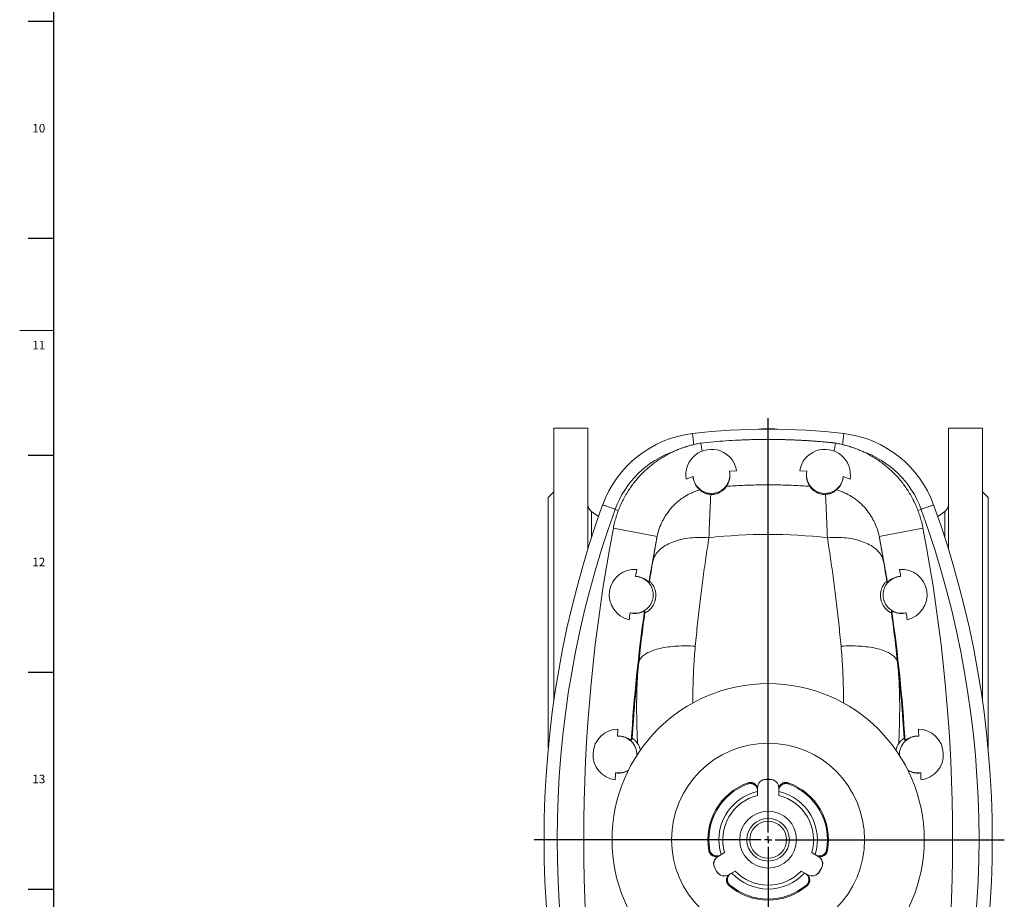
# Model space of a CAD drawing. Units: millimetres. Extents: x 5 to 589, y 4 to 836.
# Drawn here: x 5 to 236, y 163 to 370 of the extents above; entities that cross this region are included whole.
import ezdxf

# ---------------------------------------------------------------- set-up
doc = ezdxf.new("R2010")
doc.units = ezdxf.units.MM
doc.layers.add('FORMAT', color=7, linetype='Continuous')
doc.styles.add('SLDTEXTSTYLE1', font='TXT', dxfattribs={"width": 0.605})

# ---------------------------------------------------------------- blocks, each defined once
blk = doc.blocks.new('SW_CENTERMARKSYMBOL_1')
at = {"layer": 'FORMAT', "color": 0}
for p, q in [((0, 1.67), (0, 98.96)), ((-1.67, 0), (-55, 0)), ((0, 0), (-0.83, 0)), ((0, 0), (0, 0.83)), ((0, 0), (0, -0.83)), ((0, 0), (0.83, 0)), ((1.67, 0), (55.49, 0)), ((0, -1.67), (0, -99.62))]:
    blk.add_line(p, q, dxfattribs=at)

msp = doc.modelspace()

# ---------------------------------------------------------------- linework, layer by layer
at = {"color": 7, "linetype": 'Continuous', "lineweight": 30}
for p, q in [((7, 369.45), (13, 369.45)), ((7, 318.51), (13, 318.51)), ((7, 267.57), (13, 267.57)), ((7, 216.63), (13, 216.63)), ((7, 165.69), (13, 165.69))]:
    msp.add_line(p, q, dxfattribs=at)
at = {"color": 7, "linetype": 'Continuous', "lineweight": 0}
msp.add_line((5, 296.87), (13, 296.87), dxfattribs=at)
at = {"color": 7, "linetype": 'Continuous', "lineweight": 15}
for p, q in [((138.53, 273.94), (130.53, 273.94)), ((130.53, 273.94), (130.53, 210.04)), ((138.53, 273.94), (138.53, 245.62)), ((181.7, 273.73), (180.03, 273.73)), ((231.2, 273.94), (223.2, 273.94)), ((223.2, 273.94), (223.2, 245.62)), ((231.2, 273.94), (231.2, 210.04)), ((165.06, 270.42), (165.35, 268.53)), ((196.66, 270.42), (196.38, 268.53)), ((156.45, 267.3), (156.41, 267.28)), ((205.31, 267.28), (205.28, 267.3)), ((173.45, 263.92), (171.77, 263.83)), ((188.28, 263.92), (189.96, 263.83)), ((130.53, 258.94), (129.2, 257.6)), ((129.2, 257.6), (129.2, 198.73)), ((232.53, 257.6), (231.2, 258.94)), ((232.53, 198.73), (232.53, 257.6)), ((146.18, 255.82), (146.1, 255.64)), ((215.63, 255.64), (215.55, 255.82)), ((141.02, 253.18), (139.38, 254.32)), ((222.34, 254.32), (220.71, 253.18)), ((181.36, 191.47), (180.36, 191.47)), ((180.36, 191.44), (181.36, 191.44)), ((178.36, 189.44), (178.36, 189.47)), ((178.36, 189.44), (178.36, 187.64)), ((183.36, 189.47), (183.36, 189.44)), ((183.36, 189.44), (183.36, 187.64)), ((169.08, 173.35), (170.63, 174.25)), ((192.65, 173.35), (191.09, 174.25)), ((169.05, 173.34), (169.08, 173.35)), ((192.65, 173.35), (192.68, 173.34)), ((168.32, 170.6), (168.82, 169.74)), ((168.84, 169.75), (168.34, 170.62)), ((171.58, 169.02), (171.55, 169.01)), ((171.58, 169.02), (173.13, 169.92)), ((190.15, 169.02), (188.59, 169.92)), ((190.18, 169.01), (190.15, 169.02)), ((193.38, 170.62), (192.88, 169.75)), ((192.91, 169.74), (193.41, 170.6))]:
    msp.add_line(p, q, dxfattribs=at)
at = {"color": 8, "linetype": 'Continuous', "lineweight": 0}
for p, q in [((180.03, 273.73), (180.03, 273.7)), ((181.7, 273.73), (181.7, 273.7)), ((180.86, 271.27), (180.86, 260.61)), ((144.9, 254.85), (145.67, 254.58)), ((216.83, 254.85), (216.06, 254.58)), ((139.38, 254.32), (139.38, 248.31)), ((222.34, 248.31), (222.34, 254.32)), ((144.49, 250.41), (154.75, 248.44)), ((217.24, 250.41), (206.97, 248.44)), ((180.36, 191.47), (180.36, 191.44)), ((181.36, 191.44), (181.36, 191.47)), ((168.34, 170.62), (168.32, 170.6)), ((168.82, 169.74), (168.84, 169.75)), ((192.88, 169.75), (192.91, 169.74)), ((193.41, 170.6), (193.38, 170.62))]:
    msp.add_line(p, q, dxfattribs=at)
at = {"color": 7, "linetype": 'Continuous', "lineweight": 15, "flags": 128}
for points in [[(178.7, 273.69), (179.28, 273.72), (180.03, 273.73)], [(181.7, 273.73), (182.45, 273.72), (183.03, 273.69)], [(201.19, 269.21), (201.21, 269.2), (201.24, 269.19)], [(156.51, 267.33), (156.46, 267.31), (156.42, 267.28)], [(205.31, 267.28), (205.26, 267.31), (205.22, 267.33)], [(149.05, 260.71), (149.03, 260.69), (149.02, 260.68)], [(212.71, 260.68), (212.69, 260.69), (212.68, 260.71)], [(146.17, 255.79), (146.17, 255.8), (146.18, 255.82)], [(215.55, 255.82), (215.56, 255.8), (215.56, 255.79)]]:
    msp.add_lwpolyline(points, dxfattribs=at)
at = {"color": 8, "linetype": 'Continuous', "lineweight": 0, "flags": 128}
for points in [[(163.07, 272.65), (163.07, 272.65), (163.08, 272.62), (163.08, 272.58), (163.09, 272.51), (163.1, 272.42), (163.11, 272.32), (163.13, 272.19), (163.15, 272.04), (163.17, 271.87), (163.19, 271.69), (163.21, 271.49), (163.24, 271.28), (163.26, 271.06), (163.29, 270.83), (163.32, 270.59), (163.35, 270.34), (163.38, 270.08), (163.38, 270.06)], [(198.65, 272.65), (198.65, 272.65), (198.65, 272.62), (198.65, 272.58), (198.64, 272.51), (198.63, 272.42), (198.61, 272.32), (198.6, 272.19), (198.58, 272.04), (198.56, 271.87), (198.54, 271.69), (198.52, 271.49), (198.49, 271.28), (198.47, 271.06), (198.44, 270.83), (198.41, 270.59), (198.38, 270.34), (198.35, 270.08), (198.35, 270.06)], [(141.99, 255.91), (141.99, 255.91), (142.01, 255.9), (142.05, 255.88), (142.11, 255.86), (142.2, 255.83), (142.3, 255.79), (142.42, 255.75), (142.56, 255.7), (142.72, 255.64), (142.89, 255.58), (143.08, 255.51), (143.28, 255.44), (143.49, 255.36), (143.71, 255.28), (143.94, 255.2), (144.18, 255.12), (144.42, 255.03), (144.66, 254.94), (144.9, 254.85)], [(219.74, 255.91), (219.74, 255.91), (219.72, 255.9), (219.68, 255.88), (219.61, 255.86), (219.53, 255.83), (219.43, 255.79), (219.3, 255.75), (219.16, 255.7), (219.01, 255.64), (218.83, 255.58), (218.65, 255.51), (218.45, 255.44), (218.24, 255.36), (218.02, 255.28), (217.79, 255.2), (217.55, 255.12), (217.31, 255.03), (217.07, 254.94), (216.83, 254.85)], [(166.95, 248.19), (166.38, 248.23), (165.82, 248.26), (165.26, 248.27), (164.7, 248.27), (164.15, 248.26), (163.6, 248.23), (163.06, 248.19), (162.53, 248.14), (162.01, 248.07), (161.49, 247.99), (160.99, 247.9), (160.5, 247.8), (160.02, 247.68), (159.55, 247.55), (159.1, 247.41), (158.66, 247.26), (158.23, 247.09), (157.82, 246.92), (157.42, 246.73), (157.05, 246.53), (156.69, 246.33), (156.35, 246.11), (156.02, 245.88), (155.72, 245.64), (155.43, 245.4), (155.17, 245.14), (154.92, 244.88), (154.7, 244.61), (154.49, 244.33), (154.31, 244.05), (154.15, 243.76), (154.02, 243.46), (153.9, 243.16), (153.81, 242.85), (153.74, 242.54)], [(194.78, 248.19), (195.35, 248.23), (195.91, 248.26), (196.47, 248.27), (197.03, 248.27), (197.58, 248.26), (198.13, 248.23), (198.67, 248.19), (199.2, 248.14), (199.72, 248.07), (200.23, 247.99), (200.74, 247.9), (201.23, 247.8), (201.71, 247.68), (202.18, 247.55), (202.63, 247.41), (203.07, 247.26), (203.5, 247.09), (203.91, 246.92), (204.3, 246.73), (204.68, 246.53), (205.04, 246.33), (205.38, 246.11), (205.71, 245.88), (206.01, 245.64), (206.3, 245.4), (206.56, 245.14), (206.81, 244.88), (207.03, 244.61), (207.23, 244.33), (207.41, 244.05), (207.57, 243.76), (207.71, 243.46), (207.83, 243.16), (207.92, 242.85), (207.99, 242.54)], [(163.74, 222.72), (163.18, 222.75), (162.63, 222.77), (162.07, 222.79), (161.53, 222.8), (160.98, 222.79), (160.44, 222.78), (159.91, 222.76), (159.39, 222.74), (158.87, 222.7), (158.36, 222.66), (157.87, 222.6), (157.38, 222.54), (156.9, 222.47), (156.44, 222.39), (155.99, 222.31), (155.55, 222.21), (155.13, 222.11), (154.72, 222), (154.33, 221.89), (153.95, 221.76), (153.59, 221.63), (153.25, 221.5), (152.92, 221.35), (152.61, 221.2), (152.33, 221.04), (152.06, 220.88), (151.81, 220.71), (151.57, 220.54), (151.36, 220.36), (151.18, 220.18), (151.01, 219.99), (150.86, 219.79), (150.73, 219.6), (150.63, 219.4), (150.55, 219.19), (150.49, 218.99), (150.45, 218.78)], [(197.98, 222.72), (198.54, 222.75), (199.1, 222.77), (199.65, 222.79), (200.2, 222.8), (200.75, 222.79), (201.28, 222.78), (201.82, 222.76), (202.34, 222.74), (202.86, 222.7), (203.36, 222.66), (203.86, 222.6), (204.35, 222.54), (204.82, 222.47), (205.29, 222.39), (205.74, 222.31), (206.17, 222.21), (206.6, 222.11), (207.01, 222), (207.4, 221.89), (207.78, 221.76), (208.14, 221.63), (208.48, 221.5), (208.81, 221.35), (209.11, 221.2), (209.4, 221.04), (209.67, 220.88), (209.92, 220.71), (210.15, 220.54), (210.36, 220.36), (210.55, 220.18), (210.72, 219.99), (210.87, 219.79), (210.99, 219.6), (211.1, 219.4), (211.18, 219.19), (211.24, 218.99), (211.28, 218.78)]]:
    msp.add_lwpolyline(points, dxfattribs=at)
at = {"color": 7, "linetype": 'Continuous', "lineweight": 15}
for radius in [36.67, 22.67, 6.67, 5, 4.33]:
    msp.add_circle((180.86, 177.27), radius, dxfattribs=at)
for centre, radius, start, end in [((180.86, 123.38), 150.32, 83.203, 96.797), ((166.11, 247.17), 25.66, 96.797, 160.0962), ((195.62, 247.17), 25.66, 19.9038, 83.203), ((166.11, 247.17), 22.55, 108.8493, 160.0962), ((167.53, 262.94), 6, 9.4773, 189.6102), ((194.2, 262.94), 6, 350.3898, 170.5227), ((195.62, 247.17), 22.55, 19.9038, 71.1123), ((167.53, 262.94), 4.33, 184.791, 11.8618), ((194.2, 262.94), 4.33, 168.1382, 355.209), ((358.86, 177.38), 230.66, 160.0962, 199.9038), ((358.86, 177.38), 227.55, 160.0962, 199.9038), ((140.53, 255.96), 2, 180, 235), ((2.86, 177.38), 227.55, 340.0962, 19.9038), ((2.86, 177.38), 230.66, 340.0962, 19.9038), ((221.2, 255.96), 2, 305, 0), ((525.53, 177.27), 388, 169.1339, 190.8661), ((-163.8, 177.27), 388, 349.1339, 10.8661), ((525.53, 177.27), 377.55, 169.1729, 170.7941), ((-163.8, 177.27), 377.55, 9.2059, 10.8271), ((149.53, 234.77), 6, 85.4271, 257.1836), ((525.53, 177.27), 380.85, 170.405, 170.657), ((212.2, 234.77), 6, 282.8164, 94.5729), ((-163.8, 177.27), 380.85, 9.343, 9.595), ((149.53, 234.77), 4.33, 255.2929, 87.3179), ((212.2, 234.77), 4.33, 92.6821, 284.7071), ((525.53, 177.27), 380.85, 171.9537, 172.2057), ((525.53, 177.27), 377.55, 171.8166, 176.4732), ((-163.8, 177.27), 377.55, 3.5268, 8.1834), ((-163.8, 177.27), 380.85, 7.7943, 8.0463), ((145.7, 197.27), 6, 91.2197, 262.7521), ((525.53, 177.27), 380.85, 176.0857, 176.3377), ((145.7, 197.27), 4.33, 357.8635, 93.1539), ((216.03, 197.27), 4.33, 86.8461, 182.1365), ((-163.8, 177.27), 380.85, 3.6623, 3.9143), ((216.03, 197.27), 6, 277.2479, 88.7803), ((525.53, 177.27), 380.85, 177.634, 177.8861), ((145.7, 197.27), 4.33, 260.8179, 302.8809), ((216.03, 197.27), 4.33, 237.1191, 279.1821), ((-163.8, 177.27), 380.85, 2.1139, 2.366), ((180.86, 177.27), 14.17, 109.445, 190.555), ((180.86, 177.27), 13.93, 109.8312, 190.1688), ((180.86, 177.27), 14.17, 349.445, 70.555), ((180.86, 177.27), 13.93, 349.8312, 70.1688), ((180.86, 177.27), 11.58, 102.4702, 197.5298), ((180.86, 177.27), 10.67, 103.5548, 196.4452), ((180.86, 177.27), 11.58, 342.4702, 77.5298), ((180.86, 177.27), 10.67, 343.5548, 76.4452), ((180.86, 177.27), 11.58, 222.4702, 317.5298), ((180.86, 177.27), 10.67, 223.5548, 316.4452), ((180.86, 177.27), 13.93, 229.8312, 310.1688), ((180.86, 177.27), 14.17, 229.445, 310.555)]:
    msp.add_arc(centre, radius, start, end, dxfattribs=at)
at = {"color": 8, "linetype": 'Continuous', "lineweight": 0}
for centre, radius, start, end in [((180.86, 123.27), 125.7, 83.6438, 96.3562), ((525.53, 177.27), 377.37, 173.6854, 176.3933), ((-163.8, 177.27), 377.37, 3.6067, 6.3146)]:
    msp.add_arc(centre, radius, start, end, dxfattribs=at)
at = {"color": 7, "linetype": 'Continuous', "lineweight": 15}
for centre, major_axis, start_param, end_param in [((180.36, 189.47), (0, 2), 0, 1.570796), ((180.36, 189.44), (0, 2), 0, 1.570796), ((181.36, 189.47), (0, -2), 1.570796, 3.141593), ((181.36, 189.44), (0, -2), 1.570796, 3.141593), ((170.05, 171.6), (1.73, 1), 1.570796, 3.141593), ((170.08, 171.62), (1.73, 1), 1.570796, 3.141593), ((191.65, 171.62), (1.73, -1), 0, 1.570796), ((191.68, 171.6), (1.73, -1), 0, 1.570796), ((170.55, 170.74), (-1.73, -1), 0, 1.570796), ((170.58, 170.75), (-1.73, -1), 0, 1.570796), ((191.15, 170.75), (-1.73, 1), 1.570796, 3.141593), ((191.18, 170.74), (-1.73, 1), 1.570796, 3.141593)]:
    msp.add_ellipse(centre, major_axis=major_axis, ratio=0.999962, start_param=start_param, end_param=end_param, dxfattribs=at)
for points, knots in [([(165.06, 270.42), (166.04, 270.52), (168, 270.72), (170.95, 270.95), (174.08, 271.12), (177.38, 271.25), (179.7, 271.26), (180.86, 271.27)], [0, 0, 0, 0, 0.186622, 0.373306, 0.560016, 0.780047, 1, 1, 1, 1]), ([(196.66, 270.42), (196.56, 270.43), (196.38, 270.45), (196.13, 270.48), (195.93, 270.5), (195.77, 270.52), (195.49, 270.55), (195.09, 270.58), (194.55, 270.64), (193.86, 270.7), (193, 270.77), (191.98, 270.85), (190.95, 270.93), (189.93, 270.99), (188.88, 271.05), (187.84, 271.11), (186.8, 271.15), (185.79, 271.19), (184.81, 271.22), (183.93, 271.24), (183.14, 271.25), (182.59, 271.26), (182.24, 271.26), (182.06, 271.26), (181.84, 271.27), (181.57, 271.27), (181.24, 271.27), (181, 271.27), (180.86, 271.27)], [0, 0, 0, 0, 0.019326, 0.035268, 0.047829, 0.05714, 0.065668, 0.100797, 0.133931, 0.168073, 0.231546, 0.298464, 0.361201, 0.426763, 0.493507, 0.559579, 0.62499, 0.689756, 0.752084, 0.810037, 0.857422, 0.9017, 0.912817, 0.923741, 0.936782, 0.953835, 0.974905, 1, 1, 1, 1]), ([(196.66, 270.42), (195.68, 270.52), (193.72, 270.72), (190.78, 270.95), (187.65, 271.12), (184.35, 271.25), (182.02, 271.26), (180.86, 271.27)], [0, 0, 0, 0, 0.186622, 0.373306, 0.560016, 0.780047, 1, 1, 1, 1]), ([(144.49, 250.41), (144.58, 250.86), (144.76, 251.75), (145.13, 253.05), (145.56, 254.34), (146.07, 255.59), (146.64, 256.82), (147.27, 258.03), (147.96, 259.16), (148.68, 260.22), (149.42, 261.22), (150.22, 262.17), (151.06, 263.08), (151.94, 263.96), (152.88, 264.79), (153.85, 265.57), (154.86, 266.3), (155.9, 266.98), (156.97, 267.6), (158.07, 268.18), (159.12, 268.66), (160.12, 269.06), (161.05, 269.39), (162, 269.69), (162.98, 269.97), (164.01, 270.21), (164.71, 270.35), (165.06, 270.42)], [0, 0, 0, 0, 0.044655, 0.089085, 0.133281, 0.177559, 0.221888, 0.266486, 0.311202, 0.351939, 0.392576, 0.433091, 0.473667, 0.514442, 0.555401, 0.596334, 0.63705, 0.677588, 0.718172, 0.758759, 0.799544, 0.831765, 0.863988, 0.896535, 0.929797, 0.96416, 1, 1, 1, 1]), ([(161.94, 269.67), (161.83, 269.64), (161.53, 269.55), (161.04, 269.39), (160.67, 269.26), (160.49, 269.19)], [0, 0, 0, 0, 0.213514, 0.618617, 1, 1, 1, 1]), ([(217.24, 250.41), (217.15, 250.86), (216.96, 251.75), (216.59, 253.05), (216.16, 254.34), (215.66, 255.59), (215.09, 256.82), (214.45, 258.03), (213.77, 259.16), (213.05, 260.22), (212.3, 261.22), (211.51, 262.17), (210.67, 263.08), (209.78, 263.96), (208.85, 264.79), (207.88, 265.57), (206.87, 266.3), (205.83, 266.98), (204.76, 267.6), (203.66, 268.18), (202.6, 268.66), (201.61, 269.06), (200.68, 269.39), (199.73, 269.69), (198.75, 269.97), (197.72, 270.21), (197.02, 270.35), (196.66, 270.42)], [0, 0, 0, 0, 0.044655, 0.089085, 0.133281, 0.177559, 0.221888, 0.266486, 0.311202, 0.351939, 0.392576, 0.433091, 0.473667, 0.514442, 0.555401, 0.596334, 0.63705, 0.677588, 0.718172, 0.758759, 0.799544, 0.831765, 0.863988, 0.896535, 0.929797, 0.96416, 1, 1, 1, 1]), ([(201.24, 269.19), (201.06, 269.26), (200.68, 269.39), (200.2, 269.55), (199.9, 269.64), (199.79, 269.67)], [0, 0, 0, 0, 0.381383, 0.786486, 1, 1, 1, 1]), ([(171.77, 263.83), (171.8, 263.69), (171.85, 263.43), (171.89, 263.02), (171.88, 262.61), (171.84, 262.2), (171.76, 261.79), (171.64, 261.38), (171.48, 260.98), (171.28, 260.6), (171.11, 260.37), (171.03, 260.26)], [0, 0, 0, 0, 0.110703, 0.221411, 0.334484, 0.44756, 0.558802, 0.670038, 0.784187, 0.898321, 1, 1, 1, 1]), ([(189.96, 263.83), (189.93, 263.69), (189.87, 263.43), (189.84, 263.02), (189.84, 262.61), (189.88, 262.2), (189.97, 261.79), (190.09, 261.38), (190.25, 260.98), (190.45, 260.6), (190.62, 260.37), (190.69, 260.26)], [0, 0, 0, 0, 0.110703, 0.221411, 0.334484, 0.44756, 0.558802, 0.670038, 0.784187, 0.898321, 1, 1, 1, 1]), ([(163.21, 262.57), (162.94, 262.48), (162.4, 262.28), (161.88, 262.05), (161.61, 261.93)], [0, 0, 0, 0, 0.499458, 1, 1, 1, 1]), ([(164.83, 259.45), (164.73, 259.54), (164.52, 259.71), (164.25, 260), (164.01, 260.32), (163.79, 260.66), (163.6, 261.02), (163.44, 261.41), (163.32, 261.82), (163.24, 262.21), (163.22, 262.47), (163.21, 262.57)], [0, 0, 0, 0, 0.1070138, 0.2140412, 0.3235929, 0.4331522, 0.5508685, 0.6685844, 0.7889909, 0.9093938, 1, 1, 1, 1]), ([(196.9, 259.45), (197, 259.54), (197.21, 259.71), (197.48, 260), (197.72, 260.32), (197.94, 260.66), (198.13, 261.02), (198.29, 261.41), (198.41, 261.82), (198.48, 262.21), (198.51, 262.47), (198.52, 262.57)], [0, 0, 0, 0, 0.1070138, 0.2140412, 0.3235929, 0.4331522, 0.5508685, 0.6685844, 0.7889909, 0.9093938, 1, 1, 1, 1]), ([(198.52, 262.57), (198.78, 262.48), (199.32, 262.28), (199.85, 262.05), (200.11, 261.93)], [0, 0, 0, 0, 0.499458, 1, 1, 1, 1]), ([(148.7, 260.23), (148.71, 260.25), (148.76, 260.33), (148.88, 260.49), (148.99, 260.63), (149.05, 260.72)], [0, 0, 0, 0, 0.081981, 0.495051, 1, 1, 1, 1]), ([(154.75, 248.44), (154.89, 249.09), (155.06, 249.72), (155.49, 250.94), (155.75, 251.54), (156.19, 252.42), (156.35, 252.7), (156.69, 253.27), (156.86, 253.55), (157.42, 254.35), (157.82, 254.86), (158.7, 255.83), (159.17, 256.28), (159.93, 256.91), (160.19, 257.11), (160.72, 257.5), (160.99, 257.68), (161.81, 258.2), (162.39, 258.5), (163.28, 258.9), (163.58, 259.03), (164.2, 259.25), (164.52, 259.36), (164.83, 259.45)], [0, 0, 0, 0, 0.125, 0.125, 0.25, 0.25, 0.3125, 0.3125, 0.375, 0.375, 0.5, 0.5, 0.625, 0.625, 0.6875, 0.6875, 0.75, 0.75, 0.875, 0.875, 0.9375, 0.9375, 1, 1, 1, 1]), ([(167.38, 258.37), (167.27, 258.37), (167.06, 258.39), (166.79, 258.43), (166.55, 258.48), (166.34, 258.54), (166.09, 258.63), (165.83, 258.73), (165.58, 258.86), (165.37, 258.99), (165.2, 259.12), (165.04, 259.24), (164.92, 259.36), (164.86, 259.42), (164.83, 259.45)], [0, 0, 0, 0, 0.0484556, 0.0970782, 0.1462686, 0.1956571, 0.2449903, 0.3435103, 0.442414, 0.5416041, 0.6405156, 0.7603016, 0.8801755, 1, 1, 1, 1]), ([(167.38, 258.37), (167.39, 258.36), (167.49, 258.36), (167.67, 258.36), (167.93, 258.37), (168.19, 258.41), (168.46, 258.45), (168.73, 258.52), (168.99, 258.61), (169.23, 258.7), (169.44, 258.8), (169.69, 258.93), (169.94, 259.09), (170.18, 259.27), (170.4, 259.46), (170.59, 259.65), (170.76, 259.83), (170.88, 260), (170.97, 260.14), (171.01, 260.22), (171.03, 260.26)], [0, 0, 0, 0, 0.005523, 0.036509, 0.067475, 0.0985, 0.129541, 0.167269, 0.205057, 0.243248, 0.28159, 0.319869, 0.391299, 0.463007, 0.534634, 0.627457, 0.720492, 0.813724, 0.906987, 1, 1, 1, 1]), ([(180.86, 260.61), (180.2, 260.61), (178.88, 260.6), (176.9, 260.56), (174.92, 260.48), (172.97, 260.39), (171.67, 260.3), (171.03, 260.26)], [0, 0, 0, 0, 0.2012647, 0.4025711, 0.6038359, 0.805143, 1, 1, 1, 1]), ([(180.86, 260.61), (181.52, 260.61), (182.84, 260.6), (184.82, 260.56), (186.8, 260.48), (188.76, 260.39), (190.06, 260.3), (190.69, 260.26)], [0, 0, 0, 0, 0.2012647, 0.4025711, 0.6038359, 0.805143, 1, 1, 1, 1]), ([(194.35, 258.37), (194.34, 258.36), (194.24, 258.36), (194.06, 258.36), (193.8, 258.37), (193.54, 258.41), (193.27, 258.45), (192.99, 258.52), (192.73, 258.61), (192.5, 258.7), (192.28, 258.8), (192.04, 258.93), (191.79, 259.09), (191.54, 259.27), (191.33, 259.46), (191.13, 259.65), (190.97, 259.83), (190.85, 260), (190.76, 260.14), (190.71, 260.22), (190.69, 260.26)], [0, 0, 0, 0, 0.005523, 0.036509, 0.067475, 0.0985, 0.129541, 0.167269, 0.205057, 0.243248, 0.28159, 0.319869, 0.391299, 0.463007, 0.534634, 0.627457, 0.720492, 0.813724, 0.906987, 1, 1, 1, 1]), ([(194.35, 258.37), (194.46, 258.37), (194.66, 258.39), (194.93, 258.43), (195.17, 258.48), (195.39, 258.54), (195.63, 258.63), (195.9, 258.73), (196.15, 258.86), (196.35, 258.99), (196.53, 259.12), (196.68, 259.24), (196.81, 259.36), (196.87, 259.42), (196.9, 259.45)], [0, 0, 0, 0, 0.0484556, 0.0970782, 0.1462686, 0.1956571, 0.2449903, 0.3435103, 0.442414, 0.5416041, 0.6405156, 0.7603016, 0.8801755, 1, 1, 1, 1]), ([(206.97, 248.44), (206.84, 249.09), (206.66, 249.72), (206.23, 250.94), (205.98, 251.54), (205.54, 252.42), (205.38, 252.7), (205.04, 253.27), (204.86, 253.55), (204.31, 254.35), (203.9, 254.86), (203.03, 255.83), (202.56, 256.28), (201.8, 256.91), (201.54, 257.11), (201.01, 257.5), (200.74, 257.68), (199.91, 258.2), (199.34, 258.5), (198.45, 258.9), (198.14, 259.03), (197.52, 259.25), (197.21, 259.36), (196.9, 259.45)], [0, 0, 0, 0, 0.125, 0.125, 0.25, 0.25, 0.3125, 0.3125, 0.375, 0.375, 0.5, 0.5, 0.625, 0.625, 0.6875, 0.6875, 0.75, 0.75, 0.875, 0.875, 0.9375, 0.9375, 1, 1, 1, 1]), ([(212.68, 260.72), (212.74, 260.63), (212.85, 260.48), (212.97, 260.32), (213.03, 260.24), (213.03, 260.23)], [0, 0, 0, 0, 0.5306231, 0.9582632, 1, 1, 1, 1]), ([(146.18, 255.82), (146.28, 256.04), (146.41, 256.34), (146.56, 256.63), (146.59, 256.71)], [0, 0, 0, 0, 0.75905, 1, 1, 1, 1]), ([(215.13, 256.71), (215.17, 256.63), (215.31, 256.34), (215.45, 256.04), (215.55, 255.82)], [0, 0, 0, 0, 0.24095, 1, 1, 1, 1]), ([(152.85, 237.67), (152.74, 237.78), (152.54, 237.99), (152.19, 238.27), (151.83, 238.51), (151.44, 238.71), (151.04, 238.87), (150.61, 238.99), (150.18, 239.07), (149.88, 239.09), (149.73, 239.1)], [0, 0, 0, 0, 0.119905, 0.239829, 0.363363, 0.486907, 0.613587, 0.740273, 0.870137, 1, 1, 1, 1]), ([(208.88, 237.67), (208.98, 237.78), (209.19, 237.99), (209.53, 238.27), (209.9, 238.51), (210.28, 238.71), (210.69, 238.87), (211.11, 238.99), (211.55, 239.07), (211.85, 239.09), (211.99, 239.1)], [0, 0, 0, 0, 0.119905, 0.239829, 0.363363, 0.486907, 0.613587, 0.740273, 0.870137, 1, 1, 1, 1]), ([(152.98, 237.93), (152.99, 237.94), (153.01, 237.94), (153.07, 237.91), (153.11, 237.88), (153.21, 237.79), (153.27, 237.73), (153.41, 237.59), (153.49, 237.5), (153.65, 237.28), (153.74, 237.15), (153.92, 236.86), (154.01, 236.69), (154.13, 236.4), (154.17, 236.3), (154.25, 236.07), (154.29, 235.96), (154.35, 235.71), (154.38, 235.58), (154.43, 235.29), (154.45, 235.14), (154.47, 234.83), (154.47, 234.66), (154.46, 234.4), (154.45, 234.31), (154.44, 234.12), (154.42, 234.03), (154.39, 233.83), (154.38, 233.74), (154.33, 233.54), (154.3, 233.43), (154.24, 233.23), (154.21, 233.13), (154.13, 232.93), (154.09, 232.82), (154, 232.63), (153.95, 232.53), (153.85, 232.34), (153.8, 232.25), (153.69, 232.08), (153.64, 232.01), (153.53, 231.85), (153.47, 231.78), (153.31, 231.59), (153.21, 231.48), (153.07, 231.33), (153.02, 231.29), (152.93, 231.21), (152.88, 231.17), (152.76, 231.06), (152.68, 231), (152.54, 230.9), (152.47, 230.86), (152.29, 230.75), (152.2, 230.7), (152.05, 230.63), (151.99, 230.61), (151.92, 230.6), (151.9, 230.6), (151.9, 230.61)], [0, 0, 0, 0, 0.0625, 0.0625, 0.125, 0.125, 0.1875, 0.1875, 0.25, 0.25, 0.3125, 0.3125, 0.375, 0.375, 0.40625, 0.40625, 0.4375, 0.4375, 0.46875, 0.46875, 0.5, 0.5, 0.53125, 0.53125, 0.546875, 0.546875, 0.5625, 0.5625, 0.578125, 0.578125, 0.59375, 0.59375, 0.609375, 0.609375, 0.625, 0.625, 0.640625, 0.640625, 0.65625, 0.65625, 0.671875, 0.671875, 0.6875, 0.6875, 0.71875, 0.71875, 0.734375, 0.734375, 0.75, 0.75, 0.78125, 0.78125, 0.8125, 0.8125, 0.875, 0.875, 0.9375, 0.9375, 1, 1, 1, 1]), ([(208.75, 237.93), (208.74, 237.94), (208.72, 237.94), (208.66, 237.91), (208.62, 237.88), (208.52, 237.79), (208.46, 237.73), (208.32, 237.59), (208.24, 237.5), (208.07, 237.28), (207.99, 237.15), (207.81, 236.86), (207.72, 236.69), (207.59, 236.4), (207.55, 236.3), (207.48, 236.07), (207.44, 235.96), (207.38, 235.71), (207.35, 235.58), (207.3, 235.29), (207.28, 235.14), (207.26, 234.83), (207.26, 234.66), (207.27, 234.4), (207.27, 234.31), (207.29, 234.12), (207.3, 234.03), (207.33, 233.83), (207.35, 233.74), (207.4, 233.54), (207.42, 233.43), (207.48, 233.23), (207.52, 233.13), (207.59, 232.93), (207.64, 232.82), (207.73, 232.63), (207.77, 232.53), (207.87, 232.34), (207.93, 232.25), (208.03, 232.08), (208.09, 232.01), (208.2, 231.85), (208.25, 231.78), (208.41, 231.59), (208.51, 231.48), (208.66, 231.33), (208.71, 231.29), (208.8, 231.21), (208.84, 231.17), (208.97, 231.06), (209.05, 231), (209.19, 230.9), (209.26, 230.86), (209.43, 230.75), (209.53, 230.7), (209.68, 230.63), (209.73, 230.61), (209.81, 230.6), (209.83, 230.6), (209.83, 230.61)], [0, 0, 0, 0, 0.0625, 0.0625, 0.125, 0.125, 0.1875, 0.1875, 0.25, 0.25, 0.3125, 0.3125, 0.375, 0.375, 0.40625, 0.40625, 0.4375, 0.4375, 0.46875, 0.46875, 0.5, 0.5, 0.53125, 0.53125, 0.546875, 0.546875, 0.5625, 0.5625, 0.578125, 0.578125, 0.59375, 0.59375, 0.609375, 0.609375, 0.625, 0.625, 0.640625, 0.640625, 0.65625, 0.65625, 0.671875, 0.671875, 0.6875, 0.6875, 0.71875, 0.71875, 0.734375, 0.734375, 0.75, 0.75, 0.78125, 0.78125, 0.8125, 0.8125, 0.875, 0.875, 0.9375, 0.9375, 1, 1, 1, 1]), ([(148.43, 230.58), (148.56, 230.54), (148.82, 230.48), (149.23, 230.42), (149.64, 230.4), (150.07, 230.43), (150.5, 230.49), (150.95, 230.61), (151.39, 230.77), (151.68, 230.93), (151.83, 231.01)], [0, 0, 0, 0, 0.1181455, 0.2362954, 0.3569781, 0.4776582, 0.6061794, 0.7346857, 0.8673584, 1, 1, 1, 1]), ([(151.83, 231.01), (151.84, 230.95), (151.85, 230.89), (151.86, 230.83), (151.87, 230.76), (151.89, 230.68), (151.9, 230.61)], [0.00596976, 0.00596976, 0.00596976, 0.00596976, 0.02545653, 0.02545653, 0.02545653, 0.04962785, 0.04962785, 0.04962785, 0.04962785]), ([(209.9, 231.01), (209.89, 230.95), (209.88, 230.89), (209.87, 230.83), (209.85, 230.76), (209.84, 230.68), (209.83, 230.61)], [0.00596976, 0.00596976, 0.00596976, 0.00596976, 0.02545653, 0.02545653, 0.02545653, 0.04962785, 0.04962785, 0.04962785, 0.04962785]), ([(213.3, 230.58), (213.17, 230.54), (212.9, 230.48), (212.5, 230.42), (212.09, 230.4), (211.66, 230.43), (211.22, 230.49), (210.78, 230.61), (210.33, 230.77), (210.04, 230.93), (209.9, 231.01)], [0, 0, 0, 0, 0.1181455, 0.2362954, 0.3569781, 0.4776582, 0.6061794, 0.7346857, 0.8673584, 1, 1, 1, 1]), ([(148.7, 200.49), (148.59, 200.59), (148.36, 200.78), (147.99, 201.02), (147.6, 201.22), (147.2, 201.38), (146.78, 201.5), (146.35, 201.58), (145.9, 201.62), (145.61, 201.6), (145.46, 201.6)], [0, 0, 0, 0, 0.11997, 0.23996, 0.363546, 0.487146, 0.613771, 0.740404, 0.870202, 1, 1, 1, 1]), ([(213.03, 200.49), (213.14, 200.59), (213.37, 200.78), (213.74, 201.02), (214.12, 201.22), (214.53, 201.38), (214.95, 201.5), (215.38, 201.58), (215.82, 201.62), (216.12, 201.6), (216.27, 201.6)], [0, 0, 0, 0, 0.11997, 0.23996, 0.363546, 0.487146, 0.613771, 0.740404, 0.870202, 1, 1, 1, 1]), ([(148.9, 201.01), (148.88, 200.94), (148.85, 200.88), (148.82, 200.81), (148.78, 200.71), (148.74, 200.6), (148.7, 200.49)], [0.00596967, 0.00596967, 0.00596967, 0.00596967, 0.02911104, 0.02911104, 0.02911104, 0.0656647, 0.0656647, 0.0656647, 0.0656647]), ([(150.18, 199.87), (150.14, 199.93), (150.05, 200.05), (149.89, 200.26), (149.69, 200.49), (149.47, 200.69), (149.28, 200.85), (149.12, 200.95), (149.01, 201.01), (148.93, 201.03), (148.91, 201.02), (148.9, 201.01)], [0, 0, 0, 0, 0.056266, 0.112537, 0.225808, 0.353305, 0.480936, 0.608499, 0.738973, 0.869516, 1, 1, 1, 1]), ([(150.18, 199.87), (150.22, 199.8), (150.31, 199.65), (150.46, 199.38), (150.58, 199.1), (150.69, 198.83), (150.77, 198.57), (150.81, 198.38), (150.83, 198.29)], [0, 0, 0, 0, 0.204218, 0.408765, 0.612644, 0.743757, 0.875091, 1, 1, 1, 1]), ([(211.55, 199.87), (211.5, 199.8), (211.41, 199.65), (211.27, 199.38), (211.14, 199.1), (211.04, 198.83), (210.96, 198.57), (210.92, 198.38), (210.89, 198.29)], [0, 0, 0, 0, 0.204189, 0.408706, 0.612556, 0.743649, 0.874964, 1, 1, 1, 1]), ([(211.55, 199.87), (211.59, 199.93), (211.68, 200.05), (211.84, 200.26), (212.04, 200.49), (212.26, 200.69), (212.45, 200.85), (212.6, 200.95), (212.72, 201.01), (212.8, 201.03), (212.81, 201.02), (212.82, 201.01)], [0, 0, 0, 0, 0.056266, 0.112537, 0.225808, 0.353305, 0.480936, 0.608499, 0.738973, 0.869516, 1, 1, 1, 1]), ([(212.82, 201.01), (212.85, 200.94), (212.88, 200.88), (212.9, 200.81), (212.94, 200.71), (212.99, 200.6), (213.03, 200.49)], [0.00596967, 0.00596967, 0.00596967, 0.00596967, 0.02911104, 0.02911104, 0.02911104, 0.0656647, 0.0656647, 0.0656647, 0.0656647]), ([(145.01, 192.99), (145.14, 192.97), (145.41, 192.93), (145.82, 192.91), (146.23, 192.93), (146.65, 193), (147.08, 193.1), (147.51, 193.27), (147.82, 193.41), (147.99, 193.52), (148.01, 193.54)], [0, 0, 0, 0, 0.132247, 0.264492, 0.399578, 0.53466, 0.678371, 0.822072, 0.970401, 1, 1, 1, 1]), ([(216.72, 192.99), (216.59, 192.97), (216.32, 192.93), (215.91, 192.91), (215.5, 192.93), (215.08, 193), (214.65, 193.1), (214.22, 193.27), (213.9, 193.41), (213.74, 193.52), (213.71, 193.54)], [0, 0, 0, 0, 0.13219, 0.264379, 0.399406, 0.534431, 0.678079, 0.821718, 0.969984, 1, 1, 1, 1]), ([(178.36, 188.79), (178.36, 188.92), (178.35, 189.06), (178.29, 189.31), (178.24, 189.44), (178.15, 189.62), (178.11, 189.68), (178.04, 189.79), (178, 189.84), (177.87, 189.99), (177.77, 190.08), (177.61, 190.2), (177.55, 190.24), (177.43, 190.3), (177.31, 190.36), (177.19, 190.4), (177.06, 190.43), (176.99, 190.45), (176.79, 190.48), (176.66, 190.48), (176.39, 190.45), (176.26, 190.42), (176.14, 190.38)], [0, 0, 0, 0, 0.125, 0.125, 0.25, 0.25, 0.3125, 0.3125, 0.375, 0.375, 0.5, 0.5, 0.5625, 0.5625, 0.625, 0.6875, 0.6875, 0.75, 0.75, 0.875, 0.875, 1, 1, 1, 1]), ([(176.15, 190.63), (176.27, 190.67), (176.4, 190.7), (176.6, 190.72), (176.67, 190.72), (176.8, 190.72), (176.87, 190.71), (177, 190.7), (177.06, 190.68), (177.19, 190.65), (177.26, 190.63), (177.44, 190.55), (177.56, 190.49), (177.72, 190.37), (177.77, 190.33), (177.87, 190.24), (177.92, 190.19), (178.04, 190.04), (178.12, 189.93), (178.24, 189.69), (178.29, 189.56), (178.35, 189.3), (178.36, 189.17), (178.36, 189.04)], [0, 0, 0, 0, 0.125, 0.125, 0.1875, 0.1875, 0.25, 0.25, 0.3125, 0.3125, 0.375, 0.375, 0.5, 0.5, 0.5625, 0.5625, 0.625, 0.625, 0.75, 0.75, 0.875, 0.875, 1, 1, 1, 1]), ([(183.36, 189.04), (183.36, 189.17), (183.38, 189.3), (183.44, 189.56), (183.49, 189.69), (183.58, 189.87), (183.61, 189.92), (183.68, 190.03), (183.72, 190.09), (183.85, 190.24), (183.95, 190.33), (184.11, 190.45), (184.17, 190.48), (184.29, 190.55), (184.41, 190.6), (184.53, 190.65), (184.66, 190.68), (184.73, 190.7), (184.92, 190.72), (185.06, 190.73), (185.26, 190.71), (185.32, 190.7), (185.45, 190.67), (185.52, 190.65), (185.58, 190.63)], [0, 0, 0, 0, 0.125, 0.125, 0.25, 0.25, 0.3125, 0.3125, 0.375, 0.375, 0.5, 0.5, 0.5625, 0.5625, 0.625, 0.6875, 0.6875, 0.75, 0.75, 0.875, 0.875, 0.9375, 0.9375, 1, 1, 1, 1]), ([(185.59, 190.38), (185.46, 190.42), (185.33, 190.45), (185.14, 190.47), (185.07, 190.47), (184.93, 190.47), (184.87, 190.47), (184.74, 190.45), (184.67, 190.44), (184.54, 190.4), (184.48, 190.38), (184.29, 190.3), (184.17, 190.24), (184.01, 190.12), (183.96, 190.08), (183.86, 189.99), (183.81, 189.94), (183.69, 189.79), (183.61, 189.68), (183.49, 189.44), (183.44, 189.32), (183.38, 189.06), (183.36, 188.92), (183.36, 188.79)], [0, 0, 0, 0, 0.125, 0.125, 0.1875, 0.1875, 0.25, 0.25, 0.3125, 0.3125, 0.375, 0.375, 0.5, 0.5, 0.5625, 0.5625, 0.625, 0.625, 0.75, 0.75, 0.875, 0.875, 1, 1, 1, 1]), ([(169.42, 173.55), (169.31, 173.48), (169.18, 173.43), (168.93, 173.36), (168.8, 173.33), (168.6, 173.32), (168.53, 173.32), (168.4, 173.33), (168.33, 173.34), (168.14, 173.37), (168.01, 173.41), (167.83, 173.5), (167.77, 173.53), (167.65, 173.6), (167.54, 173.67), (167.44, 173.76), (167.35, 173.85), (167.31, 173.9), (167.18, 174.06), (167.11, 174.17), (167.03, 174.35), (167.01, 174.42), (166.97, 174.54), (166.95, 174.61), (166.94, 174.67)], [0, 0, 0, 0, 0.125, 0.125, 0.25, 0.25, 0.3125, 0.3125, 0.375, 0.375, 0.5, 0.5, 0.5625, 0.5625, 0.625, 0.6875, 0.6875, 0.75, 0.75, 0.875, 0.875, 0.9375, 0.9375, 1, 1, 1, 1]), ([(167.15, 174.81), (167.17, 174.68), (167.21, 174.55), (167.29, 174.37), (167.33, 174.31), (167.39, 174.19), (167.43, 174.14), (167.51, 174.03), (167.56, 173.98), (167.65, 173.89), (167.7, 173.84), (167.86, 173.72), (167.97, 173.65), (168.16, 173.57), (168.22, 173.54), (168.35, 173.5), (168.41, 173.49), (168.61, 173.45), (168.74, 173.44), (169.01, 173.46), (169.14, 173.48), (169.4, 173.55), (169.52, 173.61), (169.64, 173.68)], [0, 0, 0, 0, 0.125, 0.125, 0.1875, 0.1875, 0.25, 0.25, 0.3125, 0.3125, 0.375, 0.375, 0.5, 0.5, 0.5625, 0.5625, 0.625, 0.625, 0.75, 0.75, 0.875, 0.875, 1, 1, 1, 1]), ([(192.09, 173.68), (192.21, 173.61), (192.33, 173.56), (192.58, 173.48), (192.72, 173.46), (192.92, 173.45), (192.98, 173.45), (193.12, 173.46), (193.18, 173.46), (193.38, 173.5), (193.51, 173.54), (193.69, 173.62), (193.75, 173.65), (193.86, 173.72), (193.97, 173.8), (194.07, 173.89), (194.17, 173.98), (194.21, 174.03), (194.34, 174.19), (194.4, 174.3), (194.51, 174.55), (194.55, 174.68), (194.58, 174.81)], [0, 0, 0, 0, 0.125, 0.125, 0.25, 0.25, 0.3125, 0.3125, 0.375, 0.375, 0.5, 0.5, 0.5625, 0.5625, 0.625, 0.6875, 0.6875, 0.75, 0.75, 0.875, 0.875, 1, 1, 1, 1]), ([(194.79, 174.67), (194.77, 174.54), (194.73, 174.42), (194.64, 174.23), (194.61, 174.18), (194.54, 174.06), (194.51, 174.01), (194.42, 173.9), (194.38, 173.85), (194.28, 173.76), (194.23, 173.72), (194.08, 173.59), (193.96, 173.52), (193.78, 173.44), (193.72, 173.42), (193.59, 173.38), (193.53, 173.36), (193.33, 173.33), (193.2, 173.32), (192.93, 173.33), (192.8, 173.35), (192.54, 173.43), (192.42, 173.48), (192.3, 173.55)], [0, 0, 0, 0, 0.125, 0.125, 0.1875, 0.1875, 0.25, 0.25, 0.3125, 0.3125, 0.375, 0.375, 0.5, 0.5, 0.5625, 0.5625, 0.625, 0.625, 0.75, 0.75, 0.875, 0.875, 1, 1, 1, 1]), ([(171.65, 166.51), (171.55, 166.59), (171.46, 166.69), (171.35, 166.85), (171.31, 166.91), (171.25, 167.03), (171.22, 167.09), (171.17, 167.21), (171.15, 167.27), (171.11, 167.4), (171.1, 167.47), (171.07, 167.67), (171.07, 167.8), (171.09, 168), (171.1, 168.06), (171.13, 168.19), (171.15, 168.26), (171.22, 168.44), (171.28, 168.56), (171.42, 168.79), (171.5, 168.89), (171.7, 169.07), (171.81, 169.15), (171.92, 169.22)], [0, 0, 0, 0, 0.125, 0.125, 0.1875, 0.1875, 0.25, 0.25, 0.3125, 0.3125, 0.375, 0.375, 0.5, 0.5, 0.5625, 0.5625, 0.625, 0.625, 0.75, 0.75, 0.875, 0.875, 1, 1, 1, 1]), ([(172.14, 169.34), (172.02, 169.28), (171.91, 169.2), (171.72, 169.01), (171.63, 168.91), (171.53, 168.74), (171.49, 168.69), (171.43, 168.57), (171.41, 168.5), (171.34, 168.31), (171.31, 168.18), (171.29, 167.99), (171.29, 167.92), (171.29, 167.78), (171.3, 167.65), (171.33, 167.52), (171.36, 167.39), (171.39, 167.33), (171.46, 167.14), (171.52, 167.03), (171.68, 166.81), (171.77, 166.71), (171.88, 166.62)], [0, 0, 0, 0, 0.125, 0.125, 0.25, 0.25, 0.3125, 0.3125, 0.375, 0.375, 0.5, 0.5, 0.5625, 0.5625, 0.625, 0.6875, 0.6875, 0.75, 0.75, 0.875, 0.875, 1, 1, 1, 1]), ([(189.85, 166.62), (189.95, 166.71), (190.04, 166.81), (190.16, 166.97), (190.2, 167.03), (190.26, 167.14), (190.29, 167.2), (190.34, 167.33), (190.36, 167.39), (190.4, 167.52), (190.41, 167.58), (190.44, 167.78), (190.44, 167.92), (190.42, 168.12), (190.41, 168.18), (190.38, 168.31), (190.36, 168.38), (190.3, 168.56), (190.24, 168.69), (190.09, 168.91), (190.01, 169.01), (189.81, 169.2), (189.71, 169.28), (189.59, 169.34)], [0, 0, 0, 0, 0.125, 0.125, 0.1875, 0.1875, 0.25, 0.25, 0.3125, 0.3125, 0.375, 0.375, 0.5, 0.5, 0.5625, 0.5625, 0.625, 0.625, 0.75, 0.75, 0.875, 0.875, 1, 1, 1, 1]), ([(189.8, 169.22), (189.92, 169.15), (190.03, 169.07), (190.22, 168.89), (190.31, 168.79), (190.41, 168.62), (190.45, 168.56), (190.51, 168.45), (190.53, 168.38), (190.6, 168.19), (190.63, 168.07), (190.65, 167.87), (190.65, 167.8), (190.65, 167.67), (190.64, 167.53), (190.61, 167.4), (190.58, 167.28), (190.56, 167.21), (190.49, 167.03), (190.42, 166.91), (190.31, 166.75), (190.26, 166.69), (190.17, 166.6), (190.13, 166.55), (190.07, 166.51)], [0, 0, 0, 0, 0.125, 0.125, 0.25, 0.25, 0.3125, 0.3125, 0.375, 0.375, 0.5, 0.5, 0.5625, 0.5625, 0.625, 0.6875, 0.6875, 0.75, 0.75, 0.875, 0.875, 0.9375, 0.9375, 1, 1, 1, 1])]:
    msp.add_open_spline(points, degree=3, knots=knots, dxfattribs=at)
at = {"color": 8, "linetype": 'Continuous', "lineweight": 0}
for points, knots in [([(167.38, 258.37), (167.37, 258.2), (167.35, 257.86), (167.33, 257.28), (167.3, 256.65), (167.27, 255.94), (167.23, 255.18), (167.19, 254.35), (167.16, 253.47), (167.12, 252.53), (167.07, 251.53), (167.03, 250.47), (166.99, 249.36), (166.96, 248.58), (166.95, 248.19)], [0, 0, 0, 0, 0.08095, 0.161948, 0.242898, 0.325665, 0.408483, 0.49125, 0.575034, 0.658871, 0.742656, 0.828418, 0.914238, 1, 1, 1, 1]), ([(194.35, 258.37), (194.36, 258.2), (194.37, 257.86), (194.4, 257.28), (194.43, 256.65), (194.46, 255.94), (194.5, 255.18), (194.53, 254.35), (194.57, 253.47), (194.61, 252.53), (194.65, 251.53), (194.69, 250.47), (194.74, 249.36), (194.77, 248.58), (194.78, 248.19)], [0, 0, 0, 0, 0.08095, 0.161948, 0.242898, 0.325665, 0.408483, 0.49125, 0.575034, 0.658871, 0.742656, 0.828418, 0.914238, 1, 1, 1, 1]), ([(153.74, 242.54), (153.85, 243.22), (153.96, 243.86), (154.11, 244.74), (154.16, 245.02), (154.26, 245.56), (154.3, 245.82), (154.43, 246.55), (154.5, 246.97), (154.59, 247.51), (154.62, 247.67), (154.65, 247.89), (154.67, 247.95), (154.69, 248.08), (154.7, 248.14), (154.7, 248.19)], [0, 0, 0, 0, 0.25, 0.25, 0.375, 0.375, 0.5, 0.5, 0.75, 0.75, 0.875, 0.875, 0.9375, 0.9375, 1, 1, 1, 1]), ([(166.95, 248.19), (166.82, 247.4), (166.57, 245.8), (166.21, 243.37), (165.86, 240.91), (165.52, 238.42), (165.19, 235.89), (164.87, 233.32), (164.57, 230.71), (164.28, 228.07), (164, 225.41), (163.83, 223.61), (163.74, 222.72)], [0, 0, 0, 0, 0.099431, 0.198893, 0.298366, 0.397829, 0.497259, 0.597785, 0.698344, 0.798915, 0.899474, 1, 1, 1, 1]), ([(194.78, 248.19), (194.9, 247.4), (195.15, 245.8), (195.51, 243.37), (195.87, 240.91), (196.21, 238.42), (196.54, 235.89), (196.85, 233.32), (197.16, 230.71), (197.45, 228.07), (197.73, 225.41), (197.9, 223.61), (197.98, 222.72)], [0, 0, 0, 0, 0.099431, 0.198893, 0.298366, 0.397829, 0.497259, 0.597785, 0.698344, 0.798915, 0.899474, 1, 1, 1, 1]), ([(207.99, 242.54), (207.88, 243.22), (207.77, 243.86), (207.61, 244.74), (207.56, 245.02), (207.47, 245.56), (207.43, 245.82), (207.3, 246.55), (207.23, 246.97), (207.14, 247.51), (207.11, 247.67), (207.07, 247.89), (207.06, 247.95), (207.04, 248.08), (207.03, 248.14), (207.02, 248.19)], [0, 0, 0, 0, 0.25, 0.25, 0.375, 0.375, 0.5, 0.5, 0.75, 0.75, 0.875, 0.875, 0.9375, 0.9375, 1, 1, 1, 1]), ([(150.45, 218.78), (150.56, 219.78), (150.78, 221.79), (151.13, 224.76), (151.5, 227.71), (151.77, 229.64), (151.9, 230.61)], [0, 0, 0, 0, 0.249696, 0.499391, 0.749695, 1, 1, 1, 1]), ([(211.28, 218.78), (211.17, 219.78), (210.95, 221.79), (210.6, 224.76), (210.22, 227.71), (209.96, 229.64), (209.83, 230.61)], [0, 0, 0, 0, 0.249696, 0.499391, 0.749695, 1, 1, 1, 1]), ([(163.74, 222.72), (163.67, 221.9), (163.53, 220.28), (163.38, 217.81), (163.26, 215.33), (163.19, 212.83), (163.15, 210.83), (163.15, 209.67), (163.15, 209.36)], [0, 0, 0, 0, 0.185921, 0.371897, 0.557879, 0.74381, 0.931289, 1, 1, 1, 1]), ([(197.98, 222.72), (198.06, 221.9), (198.2, 220.28), (198.35, 217.81), (198.47, 215.33), (198.54, 212.83), (198.58, 210.84), (198.58, 209.67), (198.58, 209.36)], [0, 0, 0, 0, 0.185947, 0.371948, 0.557955, 0.743912, 0.931417, 1, 1, 1, 1]), ([(150.18, 199.87), (150.15, 200.51), (150.09, 201.79), (150.03, 203.69), (149.98, 205.58), (149.96, 207.45), (149.96, 209.31), (149.98, 211.19), (150.04, 213.09), (150.13, 215.01), (150.26, 216.91), (150.39, 218.15), (150.45, 218.78)], [0, 0, 0, 0, 0.097083, 0.194178, 0.291261, 0.388785, 0.486323, 0.583847, 0.687746, 0.791644, 0.895822, 1, 1, 1, 1]), ([(211.55, 199.87), (211.58, 200.51), (211.63, 201.79), (211.7, 203.69), (211.75, 205.58), (211.77, 207.45), (211.77, 209.31), (211.75, 211.19), (211.69, 213.09), (211.59, 215.01), (211.46, 216.91), (211.34, 218.15), (211.28, 218.78)], [0, 0, 0, 0, 0.097083, 0.194178, 0.291261, 0.388785, 0.486323, 0.583847, 0.687746, 0.791644, 0.895822, 1, 1, 1, 1]), ([(185.58, 190.63), (185.58, 190.57), (185.58, 190.52), (185.59, 190.46), (185.59, 190.43), (185.59, 190.4), (185.59, 190.38)], [0, 0, 0, 0, 0.003329062, 0.003329062, 0.003329062, 0.005057125, 0.005057125, 0.005057125, 0.005057125]), ([(166.94, 174.67), (166.98, 174.7), (167.03, 174.73), (167.08, 174.76), (167.1, 174.78), (167.13, 174.79), (167.15, 174.81)], [0, 0, 0, 0, 0.003329062, 0.003329062, 0.003329062, 0.005057125, 0.005057125, 0.005057125, 0.005057125]), ([(190.07, 166.51), (190.03, 166.53), (189.98, 166.56), (189.93, 166.58), (189.9, 166.6), (189.88, 166.61), (189.85, 166.62)], [0, 0, 0, 0, 0.003329062, 0.003329062, 0.003329062, 0.005057125, 0.005057125, 0.005057125, 0.005057125])]:
    msp.add_open_spline(points, degree=3, knots=knots, dxfattribs=at)
at = {"color": 7, "linetype": 'Continuous', "lineweight": 15}
for points in [[(154.75, 248.44), (154.74, 248.36), (154.72, 248.27), (154.7, 248.19)], [(206.97, 248.44), (206.99, 248.36), (207.01, 248.27), (207.02, 248.19)], [(152.98, 237.93), (152.94, 237.84), (152.89, 237.76), (152.85, 237.67)], [(208.75, 237.93), (208.79, 237.84), (208.84, 237.76), (208.88, 237.67)]]:
    msp.add_open_spline(points, degree=3, dxfattribs=at)
at = {"color": 8, "linetype": 'Continuous', "lineweight": 0}
for points in [[(152.98, 237.93), (153.23, 239.49), (153.48, 241.02), (153.74, 242.54)], [(208.75, 237.93), (208.5, 239.49), (208.25, 241.02), (207.99, 242.54)], [(176.14, 190.38), (176.14, 190.46), (176.14, 190.54), (176.15, 190.63)], [(194.58, 174.81), (194.65, 174.76), (194.72, 174.72), (194.79, 174.67)], [(171.88, 166.62), (171.8, 166.58), (171.73, 166.54), (171.65, 166.51)]]:
    msp.add_open_spline(points, degree=3, dxfattribs=at)
at = {"layer": 'FORMAT', "lineweight": 30}
msp.add_line((13, 12.87), (13, 827.87), dxfattribs=at)

# ---------------------------------------------------------------- block references
at = {"layer": 'FORMAT'}
msp.add_blockref('SW_CENTERMARKSYMBOL_1', (180.86, 177.27), dxfattribs=at)

# ---------------------------------------------------------------- texts
at = {"layer": 'FORMAT', "char_height": 2, "attachment_point": 1, "style": 'SLDTEXTSTYLE1'}
for s, insert in [('10', (7.98, 345.35)), ('11', (7.98, 294.41)), ('12', (7.98, 243.47)), ('13', (7.98, 192.53))]:
    msp.add_mtext(s, dxfattribs=dict(at, insert=insert))

doc.saveas('drawing.dxf')
